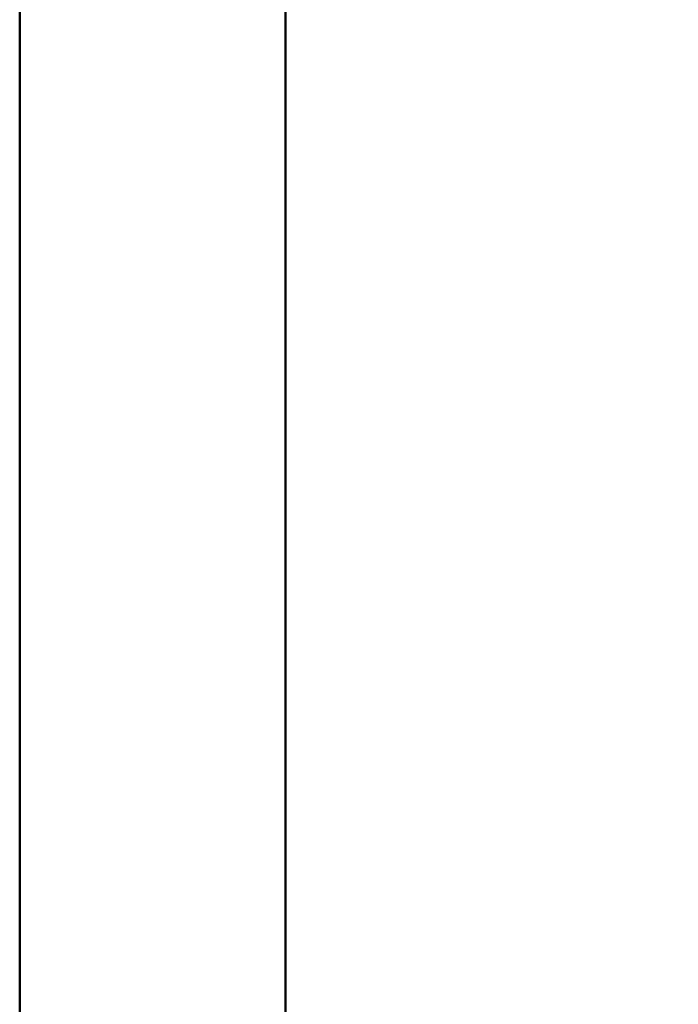
# Model space of a CAD drawing. Units: millimetres. Extents: x 0 to 297, y 0 to 210.
# Drawn here: x 0 to 25, y 135 to 172 of the extents above; entities that cross this region are included whole.
import ezdxf

# ---------------------------------------------------------------- set-up
doc = ezdxf.new("R2010")
doc.units = ezdxf.units.MM
doc.linetypes.add('SLD-Solid', pattern=[0])
doc.layers.add('DEFAULT', color=179, linetype='SLD-Solid')
doc.styles.add('SLDTEXTSTYLE2', font='GOTHIC.TTF', dxfattribs={"width": 0.913})
doc.dimstyles.new('SLDDIMSTYLE0', dxfattribs={"dimtxt": 3.5, "dimasz": 3.302, "dimexe": 0, "dimexo": 0.0625, "dimgap": 0.875, "dimtad": 1, "dimdec": 0, "dimlfac": 20, "dimrnd": 1e-09, "dimzin": 12, "dimdsep": 46, "dimtxsty": 'SLDTEXTSTYLE2', "dimsah": 1, "dimcen": 0.09, "dimadec": 0, "dimazin": 3, "dimtfac": 1, "dimtdec": 0, "dimtmove": 0, "dimatfit": 0, "dimfxl": 0, "dimfrac": 2, "dimtolj": 1, "dimtzin": 12, "dimarcsym": 0})

# ---------------------------------------------------------------- blocks, each defined once
blk = doc.blocks.new('_D_2')
at = {"layer": 'DEFAULT'}
for p, q in [((25.413, 142.919), (25.413, 189.422)), ((55.695, 142.919), (55.695, 189.422)), ((25.413, 188.422), (19.063, 188.422)), ((55.695, 188.422), (25.413, 188.422)), ((55.695, 188.422), (62.045, 188.422))]:
    blk.add_line(p, q, dxfattribs=at)
for points in [[(25.413, 188.422), (22.111, 188.93), (22.111, 187.914)], [(55.695, 188.422), (58.997, 187.914), (58.997, 188.93)]]:
    blk.add_solid(points, dxfattribs=at)
at = {"layer": 'DEFAULT', "char_height": 3.5, "attachment_point": 1, "style": 'SLDTEXTSTYLE2'}
for s, insert in [('606', (37.686, 192.894)), ('Outer width', (28.246, 187.338))]:
    blk.add_mtext(s, dxfattribs=dict(at, insert=insert))

msp = doc.modelspace()

# ---------------------------------------------------------------- linework, layer by layer
at = {"color": 7, "linetype": 'SLD-Solid', "lineweight": 50}
for p, q in [((-0.008281, 0.000046), (-0.008281, 210.000046)), ((9.991719, 10.144022), (9.991719, 200.000046))]:
    msp.add_line(p, q, dxfattribs=at)

# ---------------------------------------------------------------- dimensions: what is measured, and where the dimension line sits
at = {"layer": 'DEFAULT'}
dim = msp.add_linear_dim(base=(25.413035, 182.867406), p1=(55.695237, 141.918754), p2=(25.413035, 141.918754), dimstyle='SLDDIMSTYLE0', dxfattribs=at)
dim.commit()
dim.dimension.update_dxf_attribs({"geometry": '_D_2', "text_midpoint": (41.565449, 182.867406), "dimtype": 160})

doc.saveas('drawing.dxf')
